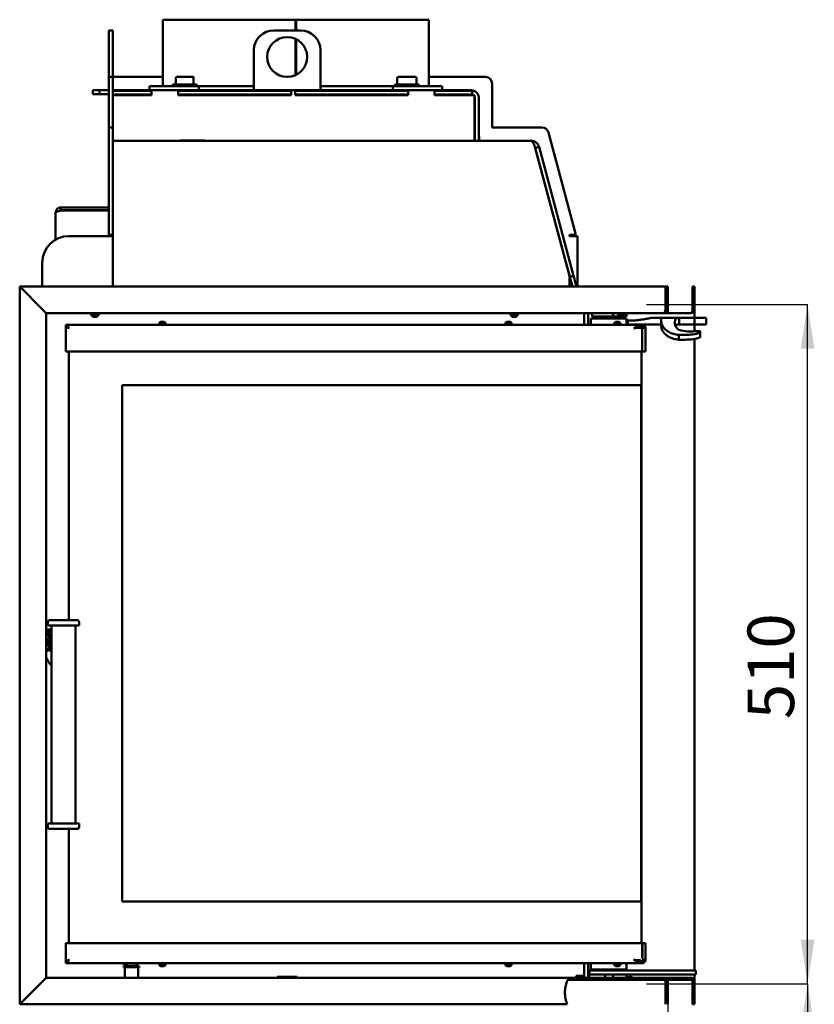
# Model space of a CAD drawing. Units: millimetres. Extents: x 13 to 188, y 12 to 278.
# Drawn here: x 128 to 188, y 193 to 267 of the extents above; entities that cross this region are included whole.
import ezdxf

# ---------------------------------------------------------------- set-up
doc = ezdxf.new("R2010")
doc.units = ezdxf.units.MM
doc.layers.add('FORMAT', color=7, linetype='Continuous')
doc.layers.add('TECH_LIST', color=1, linetype='Continuous')
doc.styles.add('SLDTEXTSTYLE0', font='TXT', dxfattribs={"width": 0.605})
doc.dimstyles.new('SLDDIMSTYLE1', dxfattribs={"dimtxt": 3.5, "dimasz": 3.302, "dimexe": 0, "dimexo": 0.0625, "dimgap": 0.875, "dimtad": 1, "dimdec": 1, "dimlfac": 10, "dimrnd": 1e-09, "dimzin": 12, "dimdsep": 46, "dimtxsty": 'SLDTEXTSTYLE0', "dimsah": 1, "dimcen": 0.09, "dimadec": 0, "dimazin": 3, "dimtfac": 1, "dimtdec": 1, "dimtofl": 0, "dimtmove": 0, "dimatfit": 3, "dimfxl": 0, "dimfrac": 2, "dimtolj": 1, "dimtzin": 12, "dimarcsym": 0})
doc.dimstyles.new('SLDDIMSTYLE2', dxfattribs={"dimtxt": 3.5, "dimasz": 3.302, "dimexe": 0, "dimexo": 0.0625, "dimgap": 0.875, "dimtad": 1, "dimdec": 1, "dimlfac": 10, "dimrnd": 1e-09, "dimzin": 12, "dimdsep": 46, "dimtxsty": 'SLDTEXTSTYLE0', "dimsah": 1, "dimcen": 0.09, "dimadec": 0, "dimazin": 3, "dimtol": 1, "dimtp": 60, "dimtm": 40, "dimtfac": 1, "dimtdec": 0, "dimtofl": 0, "dimtmove": 0, "dimatfit": 3, "dimfxl": 0, "dimfrac": 2, "dimtolj": 1, "dimtzin": 12, "dimarcsym": 0})

# ---------------------------------------------------------------- blocks, each defined once
blk = doc.blocks.new('_D_6')
at = {"layer": 'FORMAT', "color": 1}
for p, q in [((176.738, 194.323), (176.738, 140.672)), ((156.235, 172.472), (156.235, 140.672)), ((156.235, 140.672), (176.738, 140.672))]:
    blk.add_line(p, q, dxfattribs=at)
for points in [[(156.235, 140.672), (159.537, 140.164), (159.537, 141.18)], [(176.738, 140.672), (173.436, 141.18), (173.436, 140.164)]]:
    blk.add_solid(points, dxfattribs=at)
at = {"layer": 'FORMAT', "color": 1, "insert": (163.882, 145.184), "char_height": 3.5, "attachment_point": 1, "style": 'SLDTEXTSTYLE0'}
blk.add_mtext('205', dxfattribs=at)
blk = doc.blocks.new('_D_7')
at = {"layer": 'FORMAT', "color": 7}
for p, q in [((175.138, 194.173), (187.23, 194.173)), ((187.23, 194.173), (187.23, 150.672)), ((171.885, 150.672), (187.23, 150.672))]:
    blk.add_line(p, q, dxfattribs=at)
for points in [[(187.23, 194.173), (186.722, 190.871), (187.738, 190.871)], [(187.23, 150.672), (187.738, 153.974), (186.722, 153.974)]]:
    blk.add_solid(points, dxfattribs=at)
at = {"layer": 'FORMAT', "color": 7, "attachment_point": 1, "rotation": 90, "style": 'SLDTEXTSTYLE0'}
for s, insert, char_height in [('60', (181.412, 178.239), 2.1), ('40', (184.124, 178.239), 2.1), ('+', (181.412, 176.553), 2.1), ('-', (184.124, 176.917), 2.1), ('435', (182.718, 167.196), 3.5)]:
    blk.add_mtext(s, dxfattribs=dict(at, insert=insert, char_height=char_height))
blk = doc.blocks.new('_D_9')
at = {"layer": 'FORMAT'}
for p, q in [((175.138, 245.173), (187.23, 245.173)), ((187.23, 194.173), (187.23, 245.173)), ((175.138, 194.173), (187.23, 194.173))]:
    blk.add_line(p, q, dxfattribs=at)
for points in [[(187.23, 245.173), (186.722, 241.871), (187.738, 241.871)], [(187.23, 194.173), (187.738, 197.475), (186.722, 197.475)]]:
    blk.add_solid(points, dxfattribs=at)
at = {"layer": 'FORMAT', "insert": (182.718, 214.037), "char_height": 3.5, "attachment_point": 1, "rotation": 90, "style": 'SLDTEXTSTYLE0'}
blk.add_mtext('510', dxfattribs=at)

msp = doc.modelspace()

# ---------------------------------------------------------------- hatches: boundary and pattern name
at = {"linetype": 'Continuous', "lineweight": 18}
h = msp.add_hatch(dxfattribs=at)
h.set_pattern_fill('DIN 201 ocel a ocelová litina', style=0, pattern_type=2)
h.set_pattern_definition([(45, (0, 0), (-13.4704, 13.4704), []), (45, (4.49, 2e-323), (-13.4704, 13.4704), []), (45, (8.98, 4e-323), (-13.4704, 13.4704), []), (45, (13.47, 6e-323), (-13.4704, 13.4704), [])])
edge = h.paths.add_edge_path(flags=0)
edge.add_arc((178.438, 194.323), 0.15, 0, 90, ccw=False)
edge.add_line((178.588, 194.323), (178.588, 192.623))
edge.add_line((178.588, 192.623), (178.738, 192.623))
edge.add_line((178.738, 192.623), (178.738, 194.323))
edge.add_arc((178.438, 194.323), 0.3, 0, 90)
edge.add_line((178.438, 194.623), (169.293, 194.623))
edge.add_spline(control_points=[(169.293, 194.623), (169.267, 194.574), (169.242, 194.523), (169.218, 194.473)], knot_values=[0.384984, 0.384984, 0.384984, 0.384984, 0.385959, 0.385959, 0.385959, 0.385959], weights=[1, 1, 1, 1], degree=3, periodic=0)
edge.add_line((169.218, 194.473), (178.438, 194.473))

# ---------------------------------------------------------------- linework, layer by layer
at = {"color": 7, "linetype": 'Continuous', "lineweight": 50}
for p, q in [((138.785, 266.572), (138.785, 261.572)), ((148.76, 266.572), (138.785, 266.572)), ((148.76, 265.772), (148.76, 266.572)), ((148.76, 266.572), (148.761, 266.572)), ((148.76, 266.572), (148.81, 266.572)), ((148.761, 265.772), (148.761, 266.572)), ((148.809, 265.772), (148.809, 266.572)), ((148.809, 266.572), (148.81, 266.572)), ((148.81, 265.772), (148.81, 266.572)), ((158.785, 266.572), (148.81, 266.572)), ((158.785, 261.572), (158.785, 266.572)), ((135.035, 265.772), (134.735, 265.772)), ((134.735, 265.772), (134.735, 265.272)), ((135.035, 265.272), (135.035, 265.772)), ((149.135, 265.772), (147.135, 265.772)), ((134.735, 262.772), (134.735, 265.272)), ((135.035, 262.772), (135.035, 265.272)), ((148.76, 262.408), (148.76, 265.135)), ((148.761, 262.409), (148.761, 265.135)), ((148.809, 262.432), (148.809, 265.112)), ((148.81, 262.432), (148.81, 265.111)), ((145.635, 264.272), (145.635, 261.272)), ((150.635, 261.272), (150.635, 264.272)), ((134.735, 262.772), (134.735, 262.272)), ((135.035, 262.272), (135.035, 262.772)), ((135.035, 262.272), (134.735, 262.272)), ((134.735, 262.272), (134.735, 261.772)), ((135.035, 261.772), (135.035, 262.272)), ((135.335, 262.272), (135.035, 262.272)), ((138.785, 262.272), (135.335, 262.272)), ((139.777, 262.215), (139.775, 262.205)), ((139.775, 262.202), (139.775, 261.732)), ((139.81, 262.272), (139.976, 262.272)), ((140.232, 262.272), (139.976, 262.272)), ((140.232, 262.272), (140.593, 262.272)), ((140.863, 262.272), (140.593, 262.272)), ((140.863, 262.272), (141.059, 262.272)), ((141.073, 262.272), (141.059, 262.272)), ((141.108, 261.732), (141.108, 262.202)), ((156.403, 262.202), (156.403, 261.732)), ((156.473, 262.269), (156.466, 262.264)), ((156.486, 262.272), (156.572, 262.272)), ((156.783, 262.272), (156.572, 262.272)), ((156.783, 262.272), (157.13, 262.272)), ((157.426, 262.272), (157.13, 262.272)), ((157.426, 262.272), (157.687, 262.272)), ((157.772, 262.272), (157.687, 262.272)), ((157.772, 262.272), (157.773, 262.272)), ((157.793, 262.264), (157.785, 262.269)), ((157.855, 261.732), (157.855, 262.202)), ((163.035, 262.272), (158.785, 262.272)), ((133.535, 261.272), (133.535, 260.972)), ((134.035, 261.272), (133.535, 261.272)), ((134.035, 260.972), (134.035, 261.272)), ((134.735, 261.272), (134.035, 261.272)), ((134.735, 261.772), (134.735, 258.472)), ((135.035, 261.772), (135.035, 258.472)), ((161.935, 261.272), (135.035, 261.272)), ((135.035, 261.23), (137.935, 261.23)), ((137.785, 261.272), (137.785, 261.572)), ((141.489, 261.572), (137.785, 261.572)), ((137.935, 261.23), (137.935, 260.892)), ((139.541, 261.682), (139.541, 261.572)), ((139.566, 261.707), (141.316, 261.707)), ((139.935, 261.23), (148.425, 261.23)), ((139.935, 260.892), (139.935, 261.23)), ((141.341, 261.572), (141.341, 261.682)), ((141.489, 261.272), (141.489, 261.572)), ((141.489, 261.572), (145.635, 261.572)), ((148.425, 261.23), (148.425, 260.892)), ((148.725, 261.23), (157.214, 261.23)), ((148.725, 260.892), (148.725, 261.23)), ((150.635, 261.572), (156.082, 261.572)), ((156.082, 261.272), (156.082, 261.572)), ((159.785, 261.572), (156.082, 261.572)), ((156.229, 261.682), (156.229, 261.572)), ((156.254, 261.707), (158.004, 261.707)), ((157.214, 261.23), (157.214, 260.892)), ((158.029, 261.572), (158.029, 261.682)), ((159.214, 261.23), (162.043, 261.23)), ((159.214, 260.892), (159.214, 261.23)), ((159.785, 261.272), (159.785, 261.572)), ((162.043, 261.23), (162.043, 260.951)), ((163.535, 258.472), (163.535, 261.772)), ((133.535, 260.972), (134.035, 260.972)), ((134.735, 260.972), (134.035, 260.972)), ((135.035, 260.951), (137.935, 260.951)), ((137.935, 260.892), (135.035, 260.892)), ((139.935, 260.951), (148.425, 260.951)), ((148.425, 260.892), (139.935, 260.892)), ((140.041, 260.951), (140.041, 260.892)), ((140.841, 260.892), (140.841, 260.951)), ((141.585, 260.947), (141.585, 260.951)), ((143.485, 260.947), (141.585, 260.947)), ((143.485, 260.951), (143.485, 260.947)), ((148.725, 260.951), (157.214, 260.951)), ((157.214, 260.892), (148.725, 260.892)), ((156.729, 260.951), (156.729, 260.892)), ((159.214, 260.951), (162.043, 260.951)), ((162.197, 260.892), (159.214, 260.892)), ((162.214, 260.672), (162.214, 257.472)), ((162.235, 260.672), (162.235, 257.472)), ((162.535, 260.672), (162.535, 257.472)), ((135.035, 258.472), (134.735, 258.472)), ((134.735, 258.472), (134.735, 258.101)), ((134.735, 258.101), (134.735, 250.422)), ((135.035, 258.101), (135.035, 258.472)), ((135.035, 258.101), (135.035, 250.422)), ((167.277, 258.472), (163.535, 258.472)), ((169.818, 250.422), (167.76, 258.101)), ((135.038, 257.472), (135.038, 257.027)), ((135.038, 257.472), (166.454, 257.472)), ((140.085, 257.497), (140.085, 257.472)), ((141.985, 257.497), (140.085, 257.497)), ((141.985, 257.472), (141.985, 257.497)), ((162.214, 257.797), (162.235, 257.797)), ((162.535, 257.797), (162.56, 257.797)), ((162.56, 257.797), (162.56, 257.472)), ((166.454, 257.472), (166.475, 257.472)), ((135.038, 246.523), (135.038, 257.027)), ((166.744, 257.027), (169.338, 247.345)), ((166.763, 256.954), (166.765, 256.95)), ((166.765, 256.95), (167.055, 257.027)), ((169.359, 247.268), (166.765, 256.95)), ((167.055, 257.027), (169.649, 247.345)), ((131.135, 252.472), (131.135, 252.272)), ((131.135, 252.472), (134.735, 252.472)), ((131.135, 252.272), (134.735, 252.272)), ((131.135, 252.242), (134.735, 252.242)), ((130.735, 250.054), (130.735, 252.072)), ((131.735, 250.322), (134.435, 250.322)), ((135.035, 250.322), (134.435, 250.322)), ((134.735, 250.422), (135.035, 250.422)), ((134.735, 250.322), (134.735, 250.422)), ((135.035, 250.422), (135.035, 250.322)), ((135.035, 246.523), (135.035, 250.322)), ((169.818, 250.422), (169.335, 250.422)), ((169.335, 250.322), (169.335, 250.422)), ((169.335, 250.322), (169.935, 250.322)), ((169.935, 246.523), (169.935, 250.322)), ((129.735, 246.523), (129.735, 248.322)), ((169.338, 247.345), (169.338, 246.523)), ((169.359, 247.268), (169.649, 247.345)), ((169.559, 246.523), (169.359, 247.268)), ((169.869, 246.523), (169.649, 247.345)), ((128.038, 246.523), (129.738, 244.823)), ((128.038, 246.523), (128.038, 192.623)), ((178.588, 246.523), (178.738, 246.523)), ((178.588, 246.523), (178.588, 244.823)), ((178.738, 246.523), (178.738, 244.823)), ((129.738, 244.823), (130.038, 244.523)), ((129.742, 244.819), (129.741, 244.823)), ((178.588, 244.823), (178.738, 244.823)), ((178.738, 244.823), (178.738, 244.173)), ((130.038, 194.623), (130.038, 244.523)), ((133.403, 244.523), (133.403, 244.443)), ((133.403, 244.47), (133.403, 244.39)), ((133.973, 244.47), (133.403, 244.47)), ((133.973, 244.443), (133.403, 244.443)), ((133.973, 244.39), (133.403, 244.39)), ((133.453, 244.39), (133.453, 244.37)), ((133.923, 244.37), (133.453, 244.37)), ((133.828, 244.25), (133.548, 244.25)), ((133.923, 244.37), (133.923, 244.39)), ((133.973, 244.443), (133.973, 244.523)), ((133.973, 244.39), (133.973, 244.47)), ((164.903, 244.523), (164.903, 244.443)), ((164.903, 244.47), (164.903, 244.39)), ((165.473, 244.47), (164.903, 244.47)), ((165.473, 244.443), (164.903, 244.443)), ((165.473, 244.39), (164.903, 244.39)), ((164.953, 244.39), (164.953, 244.37)), ((165.423, 244.37), (164.953, 244.37)), ((165.328, 244.25), (165.048, 244.25)), ((165.423, 244.37), (165.423, 244.39)), ((165.473, 244.443), (165.473, 244.523)), ((165.473, 244.39), (165.473, 244.47)), ((170.438, 243.658), (170.438, 244.523)), ((170.738, 244.523), (170.738, 243.658)), ((170.938, 243.658), (170.938, 244.133)), ((170.938, 244.133), (171.438, 244.133)), ((171.038, 244.273), (171.038, 244.523)), ((171.238, 244.273), (171.038, 244.273)), ((172.438, 244.273), (171.238, 244.273)), ((171.438, 244.133), (172.638, 244.133)), ((171.538, 244.273), (171.538, 244.198)), ((171.538, 244.198), (171.563, 244.173)), ((171.538, 244.198), (172.138, 244.198)), ((172.113, 244.173), (171.563, 244.173)), ((171.578, 244.173), (171.578, 244.133)), ((172.113, 244.173), (172.138, 244.198)), ((172.138, 244.198), (172.138, 244.273)), ((172.178, 244.133), (172.178, 244.273)), ((172.638, 244.273), (172.438, 244.273)), ((172.638, 244.523), (172.638, 244.273)), ((172.838, 244.273), (172.638, 244.273)), ((172.638, 244.133), (173.45, 244.133)), ((172.738, 244.273), (172.738, 244.133)), ((173.121, 244.273), (172.838, 244.273)), ((173.003, 244.523), (173.003, 244.443)), ((173.003, 244.47), (173.003, 244.39)), ((173.573, 244.47), (173.003, 244.47)), ((173.573, 244.443), (173.003, 244.443)), ((173.573, 244.39), (173.003, 244.39)), ((173.053, 244.39), (173.053, 244.37)), ((173.523, 244.37), (173.053, 244.37)), ((173.428, 244.25), (173.148, 244.25)), ((173.338, 244.133), (173.338, 244.25)), ((173.45, 244.133), (173.638, 244.133)), ((173.638, 244.273), (173.455, 244.273)), ((173.523, 244.37), (173.523, 244.39)), ((173.573, 244.443), (173.573, 244.523)), ((173.573, 244.39), (173.573, 244.47)), ((173.638, 244.523), (173.638, 244.273)), ((173.638, 244.133), (173.638, 243.658)), ((175.738, 244.173), (175.464, 244.173)), ((175.738, 244.173), (176.238, 244.173)), ((177.596, 244.173), (176.238, 244.173)), ((176.238, 244.173), (176.238, 243.965)), ((176.438, 244.523), (178.438, 244.523)), ((177.596, 243.673), (177.596, 244.173)), ((178.738, 244.173), (177.596, 244.173)), ((178.738, 244.173), (178.738, 243.673)), ((178.738, 244.173), (179.551, 244.173)), ((179.551, 244.173), (179.61, 244.173)), ((179.61, 243.673), (179.61, 244.173)), ((174.798, 243.658), (131.498, 243.658)), ((131.498, 243.658), (131.498, 243.533)), ((131.498, 241.658), (131.498, 243.503)), ((131.608, 243.503), (131.498, 243.503)), ((131.738, 243.413), (131.738, 243.416)), ((138.478, 243.738), (138.478, 243.658)), ((138.478, 243.738), (139.048, 243.738)), ((138.528, 243.758), (138.528, 243.738)), ((138.528, 243.758), (138.998, 243.758)), ((138.623, 243.878), (138.903, 243.878)), ((138.998, 243.738), (138.998, 243.758)), ((139.048, 243.658), (139.048, 243.738)), ((164.478, 243.738), (164.478, 243.658)), ((164.478, 243.738), (165.047, 243.738)), ((164.528, 243.758), (164.528, 243.738)), ((164.528, 243.758), (164.997, 243.758)), ((164.623, 243.878), (164.902, 243.878)), ((164.902, 243.878), (164.903, 243.878)), ((164.997, 243.758), (164.998, 243.758)), ((164.998, 243.738), (164.998, 243.758)), ((165.047, 243.738), (165.048, 243.738)), ((165.048, 243.658), (165.048, 243.738)), ((172.653, 243.738), (172.653, 243.658)), ((172.653, 243.738), (172.77, 243.738)), ((172.703, 243.758), (172.703, 243.738)), ((172.703, 243.758), (172.799, 243.758)), ((172.77, 243.738), (173.223, 243.738)), ((172.798, 243.878), (172.855, 243.878)), ((172.799, 243.758), (173.173, 243.758)), ((172.855, 243.878), (173.078, 243.878)), ((173.173, 243.738), (173.173, 243.758)), ((173.223, 243.658), (173.223, 243.738)), ((173.738, 243.673), (173.738, 243.982)), ((174.238, 243.673), (173.738, 243.673)), ((175.738, 243.673), (174.238, 243.673)), ((174.742, 243.503), (174.586, 243.503)), ((174.71, 243.448), (174.795, 243.448)), ((174.738, 243.483), (174.738, 243.448)), ((174.795, 243.448), (174.795, 241.658)), ((174.798, 243.533), (174.798, 243.658)), ((174.798, 243.658), (174.813, 243.658)), ((174.798, 243.533), (174.813, 243.533)), ((174.802, 243.448), (174.815, 243.448)), ((174.813, 243.533), (174.813, 243.658)), ((174.815, 243.448), (174.815, 241.658)), ((175.063, 241.658), (175.063, 243.408)), ((176.238, 243.673), (175.738, 243.673)), ((176.238, 243.965), (176.241, 243.88)), ((176.238, 243.886), (176.238, 243.965)), ((176.238, 243.569), (176.241, 243.526)), ((176.241, 243.88), (176.241, 243.526)), ((177.268, 243.88), (177.268, 243.923)), ((177.268, 243.7), (177.268, 243.88)), ((178.738, 243.673), (177.596, 243.673)), ((178.738, 243.673), (179.551, 243.673)), ((178.738, 243.673), (178.738, 243.163)), ((179.551, 243.673), (179.61, 243.673)), ((177.556, 242.893), (178.037, 242.893)), ((177.556, 242.539), (177.556, 242.893)), ((178.738, 242.603), (178.738, 195.172)), ((179.124, 243.19), (178.974, 243.19)), ((179.174, 243.064), (179.174, 243.155)), ((179.174, 242.71), (179.174, 243.064)), ((177.556, 242.539), (178.037, 242.539)), ((131.748, 241.658), (131.498, 241.658)), ((131.738, 241.658), (131.738, 221.474)), ((131.748, 241.658), (174.168, 241.658)), ((174.795, 241.658), (174.168, 241.658)), ((174.748, 241.658), (174.748, 239.134)), ((174.795, 241.658), (174.815, 241.658)), ((174.815, 241.658), (175.063, 241.658)), ((135.738, 239.134), (173.938, 239.134)), ((135.738, 200.334), (135.738, 239.134)), ((173.938, 239.134), (174.748, 239.134)), ((174.738, 239.134), (174.738, 200.334)), ((174.748, 239.134), (174.748, 200.334)), ((130.148, 221.324), (130.148, 221.074)), ((130.298, 221.474), (132.348, 221.474)), ((132.498, 221.074), (132.498, 221.324)), ((130.038, 220.549), (130.264, 220.389)), ((130.122, 220.389), (130.038, 220.449)), ((130.11, 220.769), (130.201, 220.769)), ((132.498, 221.074), (130.148, 221.074)), ((130.201, 220.769), (130.423, 220.769)), ((130.236, 220.719), (130.236, 220.569)), ((130.236, 220.569), (130.423, 220.569)), ((130.423, 221.074), (130.423, 206.192)), ((132.223, 206.192), (132.223, 221.074)), ((130.059, 220.123), (130.038, 220.123)), ((130.423, 220.323), (130.337, 220.323)), ((130.357, 219.794), (130.357, 219.852)), ((130.038, 219.523), (130.059, 219.523)), ((130.038, 219.197), (130.122, 219.257)), ((130.264, 219.257), (130.038, 219.097)), ((130.337, 219.323), (130.423, 219.323)), ((130.148, 206.192), (130.148, 205.942)), ((130.148, 206.192), (132.498, 206.192)), ((132.348, 205.792), (130.298, 205.792)), ((131.738, 205.792), (131.738, 197.208)), ((132.498, 205.942), (132.498, 206.192)), ((173.938, 200.334), (135.738, 200.334)), ((174.748, 200.334), (173.938, 200.334)), ((174.748, 200.334), (174.748, 197.208)), ((131.498, 195.863), (131.498, 197.208)), ((131.748, 197.208), (131.498, 197.208)), ((131.748, 197.208), (174.163, 197.208)), ((174.793, 197.208), (174.163, 197.208)), ((174.793, 196.106), (174.793, 197.208)), ((174.817, 197.208), (174.793, 197.208)), ((174.817, 197.208), (175.063, 197.208)), ((174.817, 196.111), (174.817, 197.208)), ((175.063, 195.958), (175.063, 197.208)), ((131.609, 195.863), (131.498, 195.863)), ((131.498, 195.708), (131.498, 195.833)), ((131.498, 195.708), (174.798, 195.708)), ((131.738, 195.953), (131.738, 195.95)), ((135.848, 195.468), (135.848, 195.413)), ((135.848, 195.468), (137.028, 195.468)), ((135.848, 195.413), (137.028, 195.413)), ((135.908, 195.488), (135.908, 195.468)), ((135.908, 195.488), (136.968, 195.488)), ((135.938, 195.413), (135.938, 194.623)), ((136.248, 195.688), (136.628, 195.688)), ((136.517, 195.688), (136.551, 195.708)), ((136.938, 194.623), (136.938, 195.413)), ((136.968, 195.468), (136.968, 195.488)), ((137.028, 195.413), (137.028, 195.468)), ((138.478, 195.708), (138.478, 195.628)), ((139.048, 195.628), (138.478, 195.628)), ((138.528, 195.628), (138.528, 195.608)), ((138.998, 195.608), (138.528, 195.608)), ((138.903, 195.488), (138.623, 195.488)), ((138.998, 195.608), (138.998, 195.628)), ((139.048, 195.628), (139.048, 195.708)), ((164.478, 195.708), (164.478, 195.628)), ((165.048, 195.628), (164.478, 195.628)), ((164.528, 195.628), (164.528, 195.608)), ((164.998, 195.608), (164.528, 195.608)), ((164.903, 195.488), (164.623, 195.488)), ((164.998, 195.608), (164.998, 195.628)), ((165.048, 195.628), (165.048, 195.708)), ((170.438, 194.773), (170.438, 195.708)), ((170.738, 195.708), (170.738, 194.623)), ((170.938, 195.233), (170.938, 195.708)), ((171.438, 195.233), (170.938, 195.233)), ((171.438, 195.233), (172.638, 195.233)), ((171.578, 195.233), (171.578, 195.173)), ((172.178, 195.172), (172.178, 195.233)), ((172.438, 195.233), (172.438, 195.172)), ((172.638, 195.233), (173.45, 195.233)), ((172.653, 195.708), (172.653, 195.628)), ((173.217, 195.628), (172.653, 195.628)), ((172.703, 195.628), (172.703, 195.608)), ((173.168, 195.608), (172.703, 195.608)), ((173.078, 195.488), (172.798, 195.488)), ((173.173, 195.608), (173.168, 195.608)), ((173.173, 195.608), (173.173, 195.628)), ((173.223, 195.628), (173.217, 195.628)), ((173.223, 195.628), (173.223, 195.708)), ((173.638, 195.233), (173.45, 195.233)), ((173.638, 195.708), (173.638, 195.233)), ((173.638, 195.172), (173.638, 195.233)), ((174.737, 195.833), (174.813, 195.833)), ((174.798, 195.708), (174.798, 195.833)), ((174.798, 195.708), (174.813, 195.708)), ((174.813, 195.708), (174.813, 195.833)), ((130.038, 194.623), (129.738, 194.323)), ((169.293, 194.623), (130.038, 194.623)), ((178.438, 194.623), (169.293, 194.623)), ((169.838, 194.623), (169.838, 194.773)), ((169.838, 194.773), (170.438, 194.773)), ((170.138, 194.773), (170.138, 194.623)), ((170.835, 194.872), (170.835, 194.623)), ((170.851, 194.872), (170.835, 194.872)), ((170.837, 194.872), (170.837, 195.172)), ((170.837, 195.172), (171.876, 195.172)), ((171.876, 194.872), (170.851, 194.872)), ((171.563, 195.173), (171.562, 195.172)), ((171.563, 195.173), (172.113, 195.173)), ((171.876, 195.172), (174.747, 195.172)), ((171.876, 194.872), (174.747, 194.872)), ((172.035, 194.623), (172.035, 194.872)), ((172.114, 195.172), (172.113, 195.173)), ((172.638, 194.872), (172.638, 194.623)), ((173.638, 194.872), (173.638, 194.631)), ((174.747, 195.172), (174.896, 195.172)), ((174.896, 194.872), (174.747, 194.872)), ((174.896, 195.172), (178.521, 195.172)), ((174.896, 194.872), (178.521, 194.872)), ((178.521, 195.172), (178.824, 195.172)), ((178.521, 194.872), (178.824, 194.872)), ((178.738, 194.872), (178.738, 194.323)), ((178.824, 194.872), (178.824, 195.172)), ((128.038, 192.623), (129.738, 194.323)), ((178.438, 194.473), (169.218, 194.473)), ((178.588, 192.623), (178.588, 194.323)), ((178.738, 192.623), (178.738, 194.323)), ((128.038, 192.623), (169.176, 192.623)), ((178.588, 192.623), (178.738, 192.623))]:
    msp.add_line(p, q, dxfattribs=at)
at = {"color": 7, "linetype": 'Continuous', "lineweight": 50, "flags": 128}
for points in [[(141.108, 262.206), (141.108, 262.205), (141.108, 262.202)], [(176.241, 243.88), (176.251, 243.807), (176.268, 243.734), (176.292, 243.663), (176.323, 243.592), (176.362, 243.524), (176.406, 243.458), (176.457, 243.393), (176.514, 243.332), (176.578, 243.274), (176.646, 243.218), (176.72, 243.167), (176.799, 243.119), (176.882, 243.075), (176.97, 243.035), (177.061, 242.999), (177.155, 242.968), (177.253, 242.942), (177.352, 242.921), (177.454, 242.904), (177.556, 242.893)], [(176.241, 243.526), (176.251, 243.453), (176.268, 243.381), (176.292, 243.309), (176.323, 243.239), (176.362, 243.17), (176.406, 243.104), (176.457, 243.04), (176.514, 242.978), (176.578, 242.92), (176.646, 242.865), (176.72, 242.813), (176.799, 242.765), (176.882, 242.721), (176.97, 242.681), (177.061, 242.646), (177.155, 242.615), (177.253, 242.589), (177.352, 242.567), (177.454, 242.551), (177.556, 242.539)], [(130.047, 220.542), (130.071, 220.634), (130.11, 220.769)], [(130.236, 220.569), (130.219, 220.433), (130.218, 220.421)], [(130.038, 219.517), (130.062, 219.524), (130.093, 219.54), (130.123, 219.563), (130.149, 219.591), (130.173, 219.626), (130.192, 219.664), (130.207, 219.707), (130.217, 219.752), (130.222, 219.799), (130.222, 219.847), (130.217, 219.893), (130.207, 219.939), (130.192, 219.981), (130.173, 220.02), (130.149, 220.054), (130.123, 220.083), (130.093, 220.106), (130.062, 220.122), (130.038, 220.129)], [(136.703, 195.672), (136.706, 195.675), (136.74, 195.708)]]:
    msp.add_lwpolyline(points, dxfattribs=at)
at = {"color": 7, "linetype": 'Continuous', "lineweight": 50}
msp.add_circle((148.135, 263.772), 1.5, dxfattribs=at)
for centre, radius, start, end in [((147.135, 264.272), 1.5, 90, 180), ((149.135, 264.272), 1.5, 360, 90), ((139.8, 262.202), 0.025, 170.70186, 180), ((139.81, 262.247), 0.025, 90, 160.93206), ((141.073, 262.247), 0.025, 19.06794, 90), ((141.073, 262.247), 0.0245, 359.62201, 19.06448), ((141.083, 262.202), 0.025, 0, 9.29814), ((156.428, 262.202), 0.025, 135.86219, 180), ((156.486, 262.247), 0.025, 90, 120), ((157.773, 262.247), 0.025, 60, 90), ((157.83, 262.202), 0.025, 0, 44.13781), ((163.035, 261.772), 0.5, 0, 90), ((139.566, 261.682), 0.025, 90, 180), ((139.75, 261.732), 0.025, 270, 0), ((141.133, 261.732), 0.025, 180, 270), ((141.316, 261.682), 0.025, 0, 90), ((156.254, 261.682), 0.025, 90, 180), ((156.378, 261.732), 0.025, 270, 0), ((157.88, 261.732), 0.025, 180, 270), ((158.004, 261.682), 0.025, 0, 90), ((167.277, 257.972), 0.5, 15, 90), ((131.735, 248.322), 2, 90, 180), ((178.438, 244.823), 0.3, 270, 0), ((133.728, 244.49), 0.3, 203.58874, 233.14623), ((133.648, 244.49), 0.3, 306.85377, 336.41126), ((165.228, 244.49), 0.3, 203.58874, 233.14623), ((165.148, 244.49), 0.3, 306.85377, 336.41126), ((173.328, 244.49), 0.3, 203.58874, 233.14623), ((173.248, 244.49), 0.3, 306.85377, 336.41126), ((138.803, 243.638), 0.3, 126.85377, 156.41126), ((138.723, 243.638), 0.3, 23.58874, 53.14623), ((164.803, 243.638), 0.3, 126.85377, 156.41126), ((164.723, 243.638), 0.3, 23.58874, 53.14623), ((172.978, 243.638), 0.3, 126.85377, 156.41126), ((172.898, 243.638), 0.3, 23.58874, 53.14623), ((174.038, 243.333), 0.2, 23.38524, 25.50874), ((174.038, 243.333), 0.2, 23.40597, 25.50537), ((174.788, 243.483), 0.05, 90, 180), ((177.803, 243.773), 0.54, 187.76796, 263.72668), ((178.48, 246.466), 3.313, 257.16413, 278.576), ((178.045, 246.703), 3.81, 269.86994, 287.23531), ((178.045, 246.349), 3.81, 269.86994, 287.23531), ((179.13, 243.146), 0.0446, 11.42175, 98.04947), ((130.298, 221.324), 0.15, 90, 180), ((132.348, 221.324), 0.15, 0, 90), ((129.701, 219.885), 0.656, 357.10937, 50.10283), ((130.192, 220.725), 0.0446, 351.95053, 78.57825), ((129.953, 219.973), 0.519, 25.21396, 53.21908), ((129.85, 219.843), 0.317, 356.31238, 53.62244), ((129.85, 219.802), 0.317, 306.37756, 3.68762), ((129.701, 219.761), 0.656, 309.89717, 2.89063), ((129.958, 219.669), 0.513, 306.60335, 334.96361), ((131, 219.486), 0.732, 196.09477, 217.89681), ((131.43, 219.128), 1.463, 197.90003, 226.4988), ((130.298, 205.942), 0.15, 180, 270), ((132.348, 205.942), 0.15, 270, 0), ((174.737, 195.983), 0.15, 270, 68.1389), ((136.258, 196.173), 0.67, 223.94996, 245.24975), ((136.311, 195.192), 0.5, 97.23314, 143.69795), ((136.258, 196.173), 0.55, 237.72067, 253.43139), ((136.565, 195.192), 0.5, 36.30205, 82.76686), ((138.803, 195.728), 0.3, 203.58874, 233.14623), ((138.723, 195.728), 0.3, 306.85377, 336.41126), ((164.803, 195.728), 0.3, 203.58874, 233.14623), ((164.723, 195.728), 0.3, 306.85377, 336.41126), ((172.978, 195.728), 0.3, 203.58874, 233.14623), ((172.898, 195.728), 0.3, 306.85377, 336.41126), ((170.738, 194.773), 0.6, 180, 194.47751), ((170.738, 194.773), 0.3, 180, 210), ((178.438, 194.323), 0.3, 0, 90), ((178.438, 194.323), 0.15, 0, 90)]:
    msp.add_arc(centre, radius, start, end, dxfattribs=at)
msp.add_ellipse((178.438, 244.823), major_axis=(0, 0.3), ratio=0.5, start_param=3.141593, end_param=4.712389, dxfattribs=at)
for points, knots in [([(139.787, 262.254), (139.786, 262.253), (139.783, 262.246), (139.781, 262.235), (139.778, 262.22), (139.777, 262.215)], [0, 0, 0, 0, 0.117197, 0.672949, 1, 1, 1, 1]), ([(141.107, 262.21), (141.106, 262.212), (141.104, 262.224), (141.102, 262.238), (141.099, 262.247), (141.098, 262.25)], [0, 0, 0, 0, 0.135104, 0.700951, 1, 1, 1, 1]), ([(156.459, 262.259), (156.453, 262.255), (156.437, 262.245), (156.42, 262.23), (156.411, 262.22), (156.41, 262.219)], [0, 0, 0, 0, 0.388001, 0.946472, 1, 1, 1, 1]), ([(156.466, 262.264), (156.465, 262.264), (156.448, 262.255), (156.432, 262.239), (156.416, 262.223)], [0, 0, 0, 0, 0.02665, 1, 1, 1, 1]), ([(157.784, 262.269), (157.788, 262.267), (157.792, 262.265), (157.797, 262.261), (157.798, 262.26)], [0, 0, 0, 0, 0.705288, 1, 1, 1, 1]), ([(157.848, 262.219), (157.844, 262.223), (157.832, 262.236), (157.815, 262.25), (157.802, 262.257), (157.799, 262.259)], [0, 0, 0, 0, 0.247613, 0.788396, 1, 1, 1, 1]), ([(161.935, 261.272), (161.973, 261.27), (162.047, 261.266), (162.156, 261.233), (162.258, 261.182), (162.347, 261.113), (162.422, 261.028), (162.477, 260.937), (162.514, 260.84), (162.533, 260.752), (162.535, 260.695), (162.535, 260.672)], [0, 0, 0, 0, 0.12552, 0.251013, 0.375832, 0.500527, 0.614776, 0.728981, 0.829287, 0.929584, 1, 1, 1, 1]), ([(162.039, 260.951), (162.049, 260.948), (162.074, 260.94), (162.107, 260.92), (162.129, 260.9), (162.138, 260.892)], [0, 0, 0, 0, 0.29249, 0.706763, 1, 1, 1, 1]), ([(162.204, 260.805), (162.209, 260.793), (162.221, 260.767), (162.233, 260.722), (162.234, 260.689), (162.235, 260.672)], [0, 0, 0, 0, 0.288025, 0.638937, 1, 1, 1, 1]), ([(130.735, 252.072), (130.736, 252.078), (130.739, 252.091), (130.758, 252.11), (130.787, 252.129), (130.827, 252.147), (130.877, 252.166), (130.934, 252.185), (130.998, 252.204), (131.066, 252.223), (131.112, 252.236), (131.135, 252.242)], [0, 0, 0, 0, 0.109671, 0.222522, 0.332206, 0.445071, 0.554756, 0.667621, 0.777305, 0.89017, 1, 1, 1, 1]), ([(131.135, 252.272), (131.122, 252.271), (131.096, 252.27), (131.058, 252.258), (131.024, 252.239), (130.998, 252.219), (130.986, 252.204), (130.982, 252.199)], [0, 0, 0, 0, 0.2241, 0.448199, 0.672299, 0.896398, 1, 1, 1, 1]), ([(174.238, 243.986), (174.336, 243.994), (174.537, 244.01), (174.84, 244.053), (175.15, 244.107), (175.359, 244.151), (175.464, 244.173)], [0, 0, 0, 0, 0.239073, 0.485706, 0.739541, 1, 1, 1, 1]), ([(177.268, 243.923), (177.271, 243.948), (177.276, 243.996), (177.293, 244.052), (177.317, 244.095), (177.349, 244.126), (177.392, 244.149), (177.448, 244.164), (177.516, 244.172), (177.57, 244.172), (177.596, 244.173)], [0, 0, 0, 0, 0.143595, 0.276016, 0.398052, 0.510716, 0.627445, 0.754284, 0.877566, 1, 1, 1, 1]), ([(131.498, 243.503), (131.498, 243.499), (131.5, 243.492), (131.511, 243.482), (131.53, 243.471), (131.554, 243.461), (131.585, 243.45), (131.621, 243.44), (131.66, 243.429), (131.703, 243.419), (131.733, 243.411), (131.748, 243.408)], [0, 0, 0, 0, 0.1089181, 0.2209941, 0.3299224, 0.4420095, 0.5509378, 0.663025, 0.7719532, 0.8840403, 1, 1, 1, 1]), ([(131.626, 243.494), (131.627, 243.489), (131.631, 243.477), (131.655, 243.457), (131.692, 243.435), (131.726, 243.418), (131.745, 243.409), (131.748, 243.408)], [0, 0, 0, 0, 0.161133, 0.424328, 0.687416, 0.950505, 1, 1, 1, 1]), ([(173.738, 243.982), (173.739, 243.982), (173.742, 243.982), (173.764, 243.981), (173.798, 243.979), (173.845, 243.978), (173.904, 243.977), (173.971, 243.977), (174.047, 243.978), (174.136, 243.981), (174.201, 243.984), (174.238, 243.986)], [0, 0, 0, 0, 0.107314, 0.214629, 0.321938, 0.429247, 0.536646, 0.644044, 0.751221, 0.858398, 1, 1, 1, 1]), ([(174.798, 243.658), (174.788, 243.658), (174.769, 243.657), (174.74, 243.653), (174.711, 243.647), (174.682, 243.639), (174.655, 243.628), (174.626, 243.615), (174.592, 243.6), (174.55, 243.581), (174.484, 243.55), (174.395, 243.505), (174.284, 243.452), (174.206, 243.423), (174.168, 243.408)], [0, 0, 0, 0, 0.051412, 0.102536, 0.153373, 0.203923, 0.254189, 0.300385, 0.356881, 0.423806, 0.501235, 0.668339, 0.834339, 1, 1, 1, 1]), ([(174.798, 243.533), (174.788, 243.533), (174.769, 243.532), (174.74, 243.531), (174.711, 243.527), (174.683, 243.523), (174.655, 243.518), (174.625, 243.511), (174.591, 243.504), (174.55, 243.495), (174.465, 243.474), (174.338, 243.441), (174.225, 243.419), (174.168, 243.408)], [0, 0, 0, 0, 0.048049, 0.095704, 0.142964, 0.189831, 0.236306, 0.279876, 0.33473, 0.400925, 0.478493, 0.735519, 1, 1, 1, 1]), ([(174.168, 243.408), (174.21, 243.41), (174.296, 243.415), (174.422, 243.423), (174.543, 243.43), (174.645, 243.437), (174.729, 243.443), (174.773, 243.446), (174.795, 243.448)], [0, 0, 0, 0, 0.184716, 0.373039, 0.557755, 0.746079, 0.872472, 1, 1, 1, 1]), ([(174.813, 243.658), (174.821, 243.658), (174.838, 243.657), (174.863, 243.653), (174.887, 243.647), (174.91, 243.638), (174.933, 243.628), (174.953, 243.615), (174.973, 243.6), (174.994, 243.581), (175.021, 243.549), (175.046, 243.505), (175.061, 243.452), (175.062, 243.423), (175.063, 243.408)], [0, 0, 0, 0, 0.0513874, 0.1024943, 0.1533216, 0.2038706, 0.2541425, 0.3002469, 0.3567151, 0.4236751, 0.5012024, 0.6676072, 0.8336133, 1, 1, 1, 1]), ([(174.813, 243.533), (174.817, 243.533), (174.825, 243.532), (174.838, 243.53), (174.85, 243.527), (174.861, 243.523), (174.873, 243.518), (174.883, 243.511), (174.893, 243.504), (174.903, 243.494), (174.92, 243.474), (174.932, 243.452), (174.933, 243.438), (174.934, 243.436)], [0, 0, 0, 0, 0.0609405, 0.121395, 0.1813641, 0.2408486, 0.2998493, 0.355053, 0.424653, 0.508722, 0.6073006, 0.9325686, 1, 1, 1, 1]), ([(175.063, 243.408), (175.061, 243.41), (175.058, 243.415), (175.03, 243.423), (174.986, 243.43), (174.932, 243.437), (174.874, 243.443), (174.834, 243.446), (174.815, 243.448)], [0, 0, 0, 0, 0.1836477, 0.3708829, 0.5545306, 0.7417658, 0.8702789, 1, 1, 1, 1]), ([(177.285, 243.596), (177.288, 243.602), (177.296, 243.617), (177.318, 243.634), (177.35, 243.65), (177.395, 243.662), (177.451, 243.669), (177.52, 243.672), (177.57, 243.673), (177.596, 243.673)], [0, 0, 0, 0, 0.075421, 0.200152, 0.323017, 0.462003, 0.62828, 0.806656, 1, 1, 1, 1]), ([(131.748, 195.958), (131.737, 195.941), (131.716, 195.908), (131.684, 195.86), (131.652, 195.816), (131.621, 195.777), (131.589, 195.746), (131.558, 195.724), (131.527, 195.71), (131.508, 195.709), (131.498, 195.708)], [0, 0, 0, 0, 0.1255236, 0.2546791, 0.3803196, 0.5096026, 0.6352438, 0.7645274, 0.8808292, 1, 1, 1, 1]), ([(131.748, 195.958), (131.733, 195.947), (131.704, 195.924), (131.661, 195.892), (131.617, 195.865), (131.576, 195.846), (131.536, 195.835), (131.51, 195.833), (131.498, 195.833)], [0, 0, 0, 0, 0.171646, 0.348226, 0.520477, 0.697716, 0.847242, 1, 1, 1, 1]), ([(131.626, 195.872), (131.628, 195.877), (131.631, 195.89), (131.658, 195.91), (131.699, 195.934), (131.731, 195.95), (131.748, 195.958)], [0, 0, 0, 0, 0.17001, 0.446673, 0.723337, 1, 1, 1, 1]), ([(174.798, 195.708), (174.774, 195.709), (174.729, 195.712), (174.665, 195.73), (174.616, 195.75), (174.578, 195.767), (174.551, 195.781), (174.527, 195.793), (174.506, 195.804), (174.459, 195.828), (174.382, 195.866), (174.274, 195.916), (174.2, 195.944), (174.163, 195.958)], [0, 0, 0, 0, 0.123465, 0.232351, 0.326665, 0.376277, 0.420652, 0.459802, 0.493743, 0.522502, 0.683519, 0.842454, 1, 1, 1, 1]), ([(174.163, 195.958), (174.205, 195.955), (174.29, 195.95), (174.424, 195.943), (174.561, 195.934), (174.668, 195.927), (174.721, 195.923), (174.733, 195.922)], [0, 0, 0, 0, 0.204685, 0.413287, 0.663146, 0.920251, 1, 1, 1, 1]), ([(174.798, 195.833), (174.777, 195.833), (174.738, 195.834), (174.682, 195.841), (174.632, 195.85), (174.587, 195.86), (174.549, 195.87), (174.516, 195.879), (174.443, 195.897), (174.327, 195.926), (174.218, 195.947), (174.163, 195.958)], [0, 0, 0, 0, 0.1004, 0.191143, 0.27223, 0.343667, 0.405463, 0.457631, 0.500196, 0.747974, 1, 1, 1, 1]), ([(174.813, 195.708), (174.835, 195.709), (174.879, 195.713), (174.939, 195.739), (174.99, 195.778), (175.024, 195.821), (175.043, 195.859), (175.06, 195.907), (175.062, 195.937), (175.063, 195.958)], [0, 0, 0, 0, 0.136958, 0.277794, 0.414688, 0.554823, 0.664815, 0.774833, 1, 1, 1, 1]), ([(174.813, 195.833), (174.829, 195.835), (174.861, 195.838), (174.898, 195.864), (174.92, 195.891), (174.93, 195.912), (174.932, 195.923), (174.932, 195.926)], [0, 0, 0, 0, 0.246493, 0.497931, 0.695801, 0.895343, 1, 1, 1, 1]), ([(174.829, 195.867), (174.84, 195.869), (174.867, 195.876), (174.897, 195.883), (174.914, 195.888), (174.917, 195.889)], [0, 0, 0, 0, 0.356775, 0.898253, 1, 1, 1, 1]), ([(174.839, 195.876), (174.846, 195.879), (174.87, 195.891), (174.899, 195.907), (174.912, 195.92), (174.917, 195.924)], [0, 0, 0, 0, 0.221898, 0.711894, 1, 1, 1, 1]), ([(175.063, 195.958), (175.062, 195.956), (175.06, 195.952), (175.048, 195.947), (175.028, 195.941), (175, 195.936), (174.965, 195.93), (174.923, 195.925), (174.891, 195.921), (174.871, 195.919), (174.871, 195.919)], [0, 0, 0, 0, 0.142045, 0.284089, 0.426134, 0.568178, 0.710223, 0.852267, 0.994312, 1, 1, 1, 1]), ([(130.038, 194.623), (130.035, 194.622), (130.03, 194.62), (130.02, 194.608), (130.007, 194.593), (129.994, 194.578), (129.982, 194.566), (129.971, 194.555), (129.958, 194.543), (129.944, 194.529), (129.928, 194.514), (129.909, 194.494), (129.881, 194.467), (129.843, 194.429), (129.794, 194.38), (129.758, 194.343), (129.738, 194.323)], [0, 0, 0, 0, 0.093672, 0.176252, 0.248183, 0.310142, 0.344225, 0.380961, 0.420401, 0.462587, 0.507552, 0.555326, 0.629223, 0.727941, 0.851528, 1, 1, 1, 1]), ([(169.155, 194.323), (169.162, 194.341), (169.176, 194.377), (169.199, 194.429), (169.221, 194.479), (169.242, 194.523), (169.261, 194.561), (169.276, 194.59), (169.286, 194.611), (169.292, 194.621), (169.293, 194.622), (169.293, 194.623)], [0, 0, 0, 0, 0.117017, 0.237445, 0.354451, 0.474906, 0.590406, 0.709906, 0.815025, 0.924012, 1, 1, 1, 1]), ([(170.438, 194.773), (170.439, 194.762), (170.441, 194.739), (170.459, 194.705), (170.487, 194.672), (170.517, 194.644), (170.539, 194.628), (170.546, 194.623)], [0, 0, 0, 0, 0.225, 0.45, 0.675, 0.9, 1, 1, 1, 1]), ([(169.176, 192.623), (169.15, 192.694), (169.099, 192.835), (169.044, 193.054), (169.009, 193.275), (168.996, 193.499), (169.005, 193.716), (169.036, 193.925), (169.085, 194.126), (169.131, 194.257), (169.155, 194.323)], [0, 0, 0, 0, 0.130287, 0.259217, 0.387364, 0.51551, 0.644653, 0.761096, 0.879667, 1, 1, 1, 1])]:
    msp.add_open_spline(points, degree=3, knots=knots, dxfattribs=at)
for points in [[(162.043, 261.23), (162.025, 261.242), (161.989, 261.267), (161.953, 261.27), (161.935, 261.272)], [(162.214, 260.672), (162.211, 260.71), (162.205, 260.785), (162.2, 260.857), (162.197, 260.892)], [(166.744, 257.027), (166.731, 257.058), (166.707, 257.121), (166.671, 257.207), (166.635, 257.284), (166.599, 257.35), (166.562, 257.403), (166.526, 257.442), (166.49, 257.467), (166.466, 257.47), (166.454, 257.472)], [(166.475, 257.472), (166.508, 257.47), (166.573, 257.467), (166.669, 257.442), (166.759, 257.403), (166.842, 257.35), (166.915, 257.284), (166.976, 257.207), (167.025, 257.121), (167.045, 257.058), (167.055, 257.027)], [(131.135, 252.472), (131.109, 252.47), (131.057, 252.467), (130.981, 252.444), (130.912, 252.407), (130.851, 252.357), (130.801, 252.296), (130.764, 252.226), (130.74, 252.15), (130.737, 252.098), (130.735, 252.072)], [(131.748, 243.408), (131.737, 243.424), (131.717, 243.457), (131.685, 243.504), (131.654, 243.548), (131.623, 243.586), (131.592, 243.617), (131.56, 243.64), (131.529, 243.655), (131.508, 243.657), (131.498, 243.658)], [(131.748, 243.408), (131.727, 243.424), (131.685, 243.457), (131.623, 243.498), (131.56, 243.527), (131.519, 243.531), (131.498, 243.533)], [(131.498, 195.863), (131.499, 195.867), (131.501, 195.875), (131.515, 195.887), (131.539, 195.898), (131.57, 195.91), (131.608, 195.922), (131.651, 195.934), (131.699, 195.946), (131.731, 195.954), (131.748, 195.958)]]:
    msp.add_open_spline(points, degree=3, dxfattribs=at)
at = {"layer": 'TECH_LIST', "linetype": 'Continuous', "lineweight": 50}
for p, q in [((176.558, 246.523), (128.038, 246.523)), ((176.558, 246.523), (176.558, 244.823)), ((176.738, 246.523), (176.588, 246.523)), ((176.588, 244.823), (176.588, 246.523)), ((176.738, 244.823), (176.738, 246.523)), ((176.738, 244.823), (176.588, 244.823)), ((176.738, 244.823), (176.738, 244.523)), ((130.038, 244.523), (176.438, 244.523)), ((170.738, 244.523), (170.738, 243.658)), ((170.738, 195.708), (170.738, 194.623)), ((148.888, 194.698), (147.388, 194.698)), ((147.388, 194.652), (147.388, 194.698)), ((147.388, 194.623), (147.388, 194.652)), ((148.888, 194.698), (148.888, 194.652)), ((148.888, 194.652), (148.888, 194.623)), ((173.607, 194.623), (173.863, 194.692)), ((174.078, 194.623), (174.044, 194.652)), ((176.558, 192.623), (176.558, 194.323)), ((176.738, 194.323), (176.588, 194.323)), ((176.588, 194.323), (176.588, 192.623)), ((176.738, 194.473), (176.738, 194.323)), ((176.738, 194.323), (176.738, 192.623))]:
    msp.add_line(p, q, dxfattribs=at)
msp.add_arc((173.915, 194.498), 0.2, 50, 105, dxfattribs=at)
for points, knots in [([(176.438, 244.523), (176.458, 244.524), (176.498, 244.526), (176.555, 244.545), (176.608, 244.574), (176.655, 244.612), (176.692, 244.66), (176.719, 244.712), (176.735, 244.767), (176.737, 244.804), (176.738, 244.823)], [0, 0, 0, 0, 0.12734, 0.25468, 0.382141, 0.509603, 0.637065, 0.764527, 0.882263, 1, 1, 1, 1]), ([(176.526, 244.703), (176.534, 244.709), (176.552, 244.722), (176.571, 244.752), (176.585, 244.787), (176.587, 244.811), (176.588, 244.823)], [0, 0, 0, 0, 0.19204, 0.490674, 0.742614, 1, 1, 1, 1]), ([(176.558, 194.323), (176.553, 194.342), (176.543, 194.382), (176.529, 194.433), (176.521, 194.461), (176.518, 194.473)], [0, 0, 0, 0, 0.373333, 0.746666, 1, 1, 1, 1]), ([(176.526, 194.442), (176.534, 194.437), (176.552, 194.423), (176.571, 194.394), (176.585, 194.359), (176.587, 194.335), (176.588, 194.323)], [0, 0, 0, 0, 0.19204, 0.490674, 0.742614, 1, 1, 1, 1]), ([(176.696, 194.473), (176.704, 194.459), (176.72, 194.429), (176.735, 194.378), (176.737, 194.341), (176.738, 194.323)], [0, 0, 0, 0, 0.296265, 0.648132, 1, 1, 1, 1])]:
    msp.add_open_spline(points, degree=3, knots=knots, dxfattribs=at)
msp.add_open_spline([(176.558, 244.823), (176.553, 244.803), (176.543, 244.764), (176.528, 244.707), (176.513, 244.655), (176.498, 244.609), (176.483, 244.572), (176.468, 244.544), (176.453, 244.526), (176.443, 244.524), (176.438, 244.523)], degree=3, dxfattribs=at)

# ---------------------------------------------------------------- dimensions: what is measured, and where the dimension line sits
at = {"layer": 'FORMAT'}
dim = msp.add_linear_dim(base=(187.23, 245.173), p1=(175.138, 194.173), p2=(175.138, 245.173), angle=90, dimstyle='SLDDIMSTYLE1', dxfattribs=at)
dim.commit()
dim.dimension.update_dxf_attribs({"geometry": '_D_9', "text_midpoint": (187.23, 218.047), "dimtype": 160})
at = {"layer": 'FORMAT', "color": 1}
dim = msp.add_linear_dim(base=(176.738, 140.672), p1=(156.235, 172.472), p2=(176.738, 194.323), angle=0, dimstyle='SLDDIMSTYLE1', dxfattribs=at)
dim.commit()
dim.dimension.update_dxf_attribs({"geometry": '_D_6', "text_midpoint": (167.892, 140.672), "dimtype": 160})
at = {"layer": 'FORMAT', "color": 7}
dim = msp.add_linear_dim(base=(187.23, 150.672), p1=(175.138, 194.173), p2=(171.885, 150.672), angle=90, dimstyle='SLDDIMSTYLE2', dxfattribs=at)
dim.commit()
dim.dimension.update_dxf_attribs({"geometry": '_D_7', "text_midpoint": (187.23, 174.322), "dimtype": 160})

doc.saveas('drawing.dxf')
